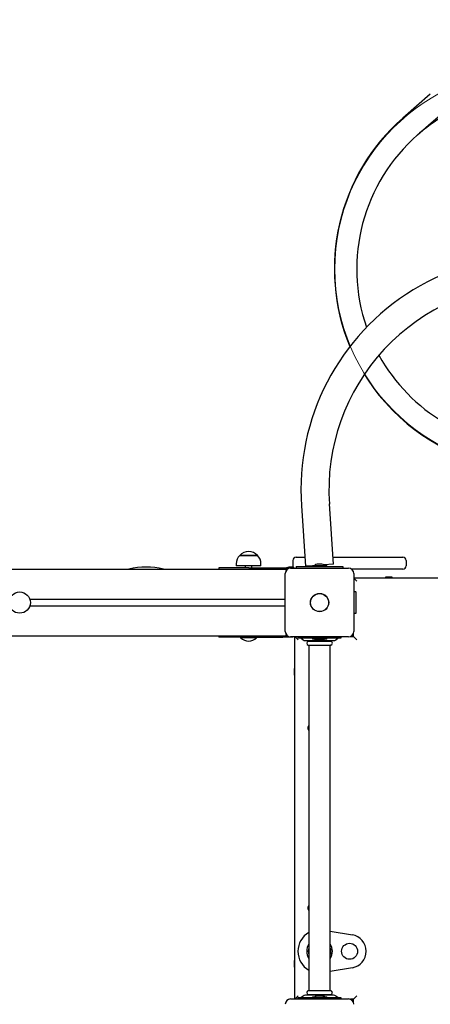
# Model space of a CAD drawing. Units: millimetres. Extents: x 2.81 to 12.34, y 2.84 to 10.18.
# Drawn here: x 6.96 to 7.57, y 5.07 to 6.55 of the extents above; entities that cross this region are included whole.
import ezdxf

# ---------------------------------------------------------------- set-up
doc = ezdxf.new("R2010")
doc.units = ezdxf.units.MM
doc.header["$LTSCALE"] = 65
doc.header["$PDSIZE"] = -1
doc.linetypes.add('SLD-Сплошная', pattern=[0])
doc.layers.add('ПРИМЕЧАНИЯ', color=7, linetype='SLD-Сплошная')
doc.styles.add('SLDTEXTSTYLE1', font='isocpeui.ttf')
doc.dimstyles.new('SLDDIMSTYLE4', dxfattribs={"dimtxt": 0.195, "dimasz": 0.195, "dimexe": 0, "dimexo": 0.0625, "dimgap": 0.04875, "dimtad": 2, "dimrnd": 1e-09, "dimzin": 12, "dimdsep": 46, "dimtxsty": 'SLDTEXTSTYLE1', "dimsah": 1, "dimcen": 0.09, "dimadec": 0, "dimazin": 3, "dimtfac": 1, "dimtdec": 3, "dimtofl": 0, "dimtmove": 0, "dimatfit": 3, "dimfxl": 1, "dimfrac": 2, "dimtolj": 1, "dimtzin": 12, "dimarcsym": 0})

# ---------------------------------------------------------------- blocks, each defined once
blk = doc.blocks.new('_D_14')
at = {"layer": 'Defpoints', "color": 0, "transparency": 16777216}
for p in [(11.0623, 9.9323), (2.8096, 5.7282), (11.0623, 5.6087)]:
    blk.add_point(p, dxfattribs=at)
at = {"layer": 'ПРИМЕЧАНИЯ', "color": 0, "lineweight": -2, "transparency": 16777216}
for p, q in [((2.8096, 5.7907), (2.8096, 9.9323)), ((3.0046, 9.9323), (10.8673, 9.9323)), ((11.0623, 5.6712), (11.0623, 9.9323))]:
    blk.add_line(p, q, dxfattribs=at)
at = {"layer": 'ПРИМЕЧАНИЯ', "color": 0, "transparency": 16777216}
for points in [[(3.0046, 9.9648), (3.0046, 9.8998), (2.8096, 9.9323)], [(10.8673, 9.9648), (10.8673, 9.8998), (11.0623, 9.9323)]]:
    blk.add_solid(points, dxfattribs=at)
at = {"layer": 'ПРИМЕЧАНИЯ', "color": 0, "transparency": 16777216, "insert": (7.1182, 10.176), "char_height": 0.195, "attachment_point": 2, "style": 'SLDTEXTSTYLE1'}
blk.add_mtext('\\A1;8.25м', dxfattribs=at)
blk = doc.blocks.new('*D20')
at = {"layer": 'Defpoints', "color": 0, "transparency": 16777216}
for p in [(4.6096, 9.4416), (4.6096, 5.6767), (9.5623, 5.1437)]:
    blk.add_point(p, dxfattribs=at)
at = {"layer": 'ПРИМЕЧАНИЯ', "color": 0, "lineweight": -2, "transparency": 16777216}
for p, q in [((4.6096, 5.7392), (4.6096, 9.4416)), ((9.3673, 9.4416), (4.8046, 9.4416)), ((9.5623, 5.2062), (9.5623, 9.4416))]:
    blk.add_line(p, q, dxfattribs=at)
at = {"layer": 'ПРИМЕЧАНИЯ', "color": 0, "transparency": 16777216}
for points in [[(4.8046, 9.4741), (4.8046, 9.4091), (4.6096, 9.4416)], [(9.3673, 9.4741), (9.3673, 9.4091), (9.5623, 9.4416)]]:
    blk.add_solid(points, dxfattribs=at)
at = {"layer": 'ПРИМЕЧАНИЯ', "color": 0, "transparency": 16777216, "insert": (7.086, 9.5879), "char_height": 0.195, "attachment_point": 5, "style": 'SLDTEXTSTYLE1'}
blk.add_mtext('\\A1;4.95м', dxfattribs=at)

msp = doc.modelspace()

# ---------------------------------------------------------------- linework, layer by layer
at = {"color": 7, "linetype": 'SLD-Сплошная', "lineweight": 25}
for p, q in [((7.3799, 5.8216), (7.3862, 5.7313)), ((7.4281, 5.7342), (7.4218, 5.8245)), ((7.2873, 5.7473), (7.314, 5.7473)), ((7.3028, 5.7473), (7.2873, 5.7473)), ((7.314, 5.7473), (7.3028, 5.7473)), ((7.3721, 5.7447), (7.3852, 5.7447)), ((7.4273, 5.7447), (7.4821, 5.7447)), ((7.4821, 5.7447), (7.5321, 5.7447)), ((7.282, 5.7348), (7.282, 5.7318)), ((7.3036, 5.7318), (7.282, 5.7318)), ((7.2956, 5.7318), (7.2956, 5.7287)), ((7.3192, 5.7318), (7.3036, 5.7318)), ((7.3056, 5.7287), (7.3056, 5.7318)), ((7.3192, 5.7318), (7.3192, 5.7348)), ((7.3675, 5.7297), (7.3611, 5.7297)), ((7.3671, 5.7397), (7.3671, 5.7317)), ((7.3721, 5.7307), (7.3721, 5.7282)), ((7.3721, 5.7307), (7.4421, 5.7307)), ((7.3965, 5.732), (7.3862, 5.7313)), ((7.3965, 5.7325), (7.3965, 5.7307)), ((7.3965, 5.7325), (7.4096, 5.7325)), ((7.4106, 5.7343), (7.4036, 5.7343)), ((7.4096, 5.7325), (7.4178, 5.7325)), ((7.4281, 5.7342), (7.4137, 5.7332)), ((7.4178, 5.7307), (7.4178, 5.7325)), ((7.4421, 5.7307), (7.4421, 5.7282)), ((7.5371, 5.7397), (7.5371, 5.7317)), ((5.3571, 5.7267), (7.3571, 5.7267)), ((7.2561, 5.7287), (7.2561, 5.7267)), ((7.3011, 5.7287), (7.2561, 5.7287)), ((7.3011, 5.7287), (7.3521, 5.7287)), ((7.3521, 5.7287), (7.3671, 5.7287)), ((7.3556, 5.6332), (7.3556, 5.7202)), ((7.3589, 5.7267), (7.3571, 5.7267)), ((7.3571, 5.7249), (7.3571, 5.7267)), ((7.3636, 5.7282), (7.4506, 5.7282)), ((7.3671, 5.7282), (7.3671, 5.7287)), ((7.4821, 5.7267), (7.4553, 5.7267)), ((7.4586, 5.7202), (7.4586, 5.6332)), ((7.5321, 5.7267), (7.4821, 5.7267)), ((7.5061, 5.7147), (7.5061, 5.7142)), ((7.5099, 5.7147), (7.5061, 5.7147)), ((7.5061, 5.7142), (7.507, 5.7137)), ((7.5099, 5.7142), (7.5061, 5.7142)), ((7.5161, 5.7147), (7.5099, 5.7147)), ((7.5161, 5.7142), (7.5099, 5.7142)), ((7.5152, 5.7137), (7.5161, 5.7142)), ((7.5161, 5.7142), (7.5161, 5.7147)), ((7.4586, 5.7137), (8.0016, 5.7137)), ((7.4631, 5.7087), (7.4586, 5.7132)), ((7.4614, 5.6927), (7.4586, 5.6927)), ((7.4621, 5.6614), (7.4621, 5.692)), ((6.9723, 5.6817), (7.3556, 5.6817)), ((6.9723, 5.6717), (7.3556, 5.6717)), ((7.4586, 5.6607), (7.4614, 5.6607)), ((5.3571, 5.6267), (7.3571, 5.6267)), ((7.2561, 5.6267), (7.2561, 5.6247)), ((7.3571, 5.6267), (7.3571, 5.6286)), ((7.3571, 5.6267), (7.3589, 5.6267)), ((7.4534, 5.6257), (7.4581, 5.6257)), ((7.4581, 5.6257), (7.4581, 5.6304)), ((7.4631, 5.6207), (7.4581, 5.6257)), ((7.3011, 5.6247), (7.2561, 5.6247)), ((7.289, 5.6247), (7.2886, 5.6243)), ((7.2886, 5.6243), (7.2886, 5.6238)), ((7.2921, 5.6243), (7.2886, 5.6243)), ((7.2921, 5.6238), (7.2886, 5.6238)), ((7.3126, 5.6243), (7.2921, 5.6243)), ((7.3126, 5.6238), (7.2921, 5.6238)), ((7.3011, 5.6247), (7.3521, 5.6247)), ((7.3126, 5.6243), (7.3122, 5.6247)), ((7.3126, 5.6238), (7.3126, 5.6243)), ((7.3671, 5.6247), (7.3521, 5.6247)), ((7.4506, 5.6252), (7.3636, 5.6252)), ((7.3671, 5.6247), (7.3671, 5.6252)), ((7.3701, 5.0822), (7.3701, 5.6252)), ((7.3751, 5.6207), (7.3706, 5.6252)), ((7.3746, 5.6252), (7.3746, 5.6237)), ((7.3746, 5.6237), (7.3751, 5.6237)), ((7.3751, 5.6237), (7.3825, 5.6237)), ((7.3797, 5.6231), (7.3825, 5.621)), ((7.3825, 5.6237), (7.4318, 5.6237)), ((7.3861, 5.6197), (7.4281, 5.6197)), ((7.3902, 5.6187), (7.424, 5.6187)), ((7.3902, 5.6127), (7.424, 5.6127)), ((7.3911, 5.6197), (7.3911, 5.619)), ((7.3911, 5.6124), (7.3911, 5.095)), ((7.3965, 5.6237), (7.3965, 5.6219)), ((7.4178, 5.6219), (7.3965, 5.6219)), ((7.4036, 5.6201), (7.4071, 5.6201)), ((7.4071, 5.6201), (7.4106, 5.6201)), ((7.4178, 5.6219), (7.4178, 5.6237)), ((7.4231, 5.619), (7.4231, 5.6197)), ((7.4231, 5.095), (7.4231, 5.6124)), ((7.4317, 5.621), (7.4345, 5.6231)), ((7.4318, 5.6237), (7.4392, 5.6237)), ((7.4392, 5.6237), (7.4396, 5.6237)), ((7.4396, 5.6237), (7.4396, 5.6252)), ((7.3696, 5.5777), (7.3691, 5.5777)), ((7.3691, 5.5777), (7.3691, 5.5707)), ((7.3691, 5.5707), (7.3691, 5.5677)), ((7.3691, 5.5677), (7.3696, 5.5677)), ((7.3701, 5.5769), (7.3696, 5.5777)), ((7.3696, 5.5777), (7.3696, 5.5707)), ((7.3696, 5.5707), (7.3696, 5.5677)), ((7.3696, 5.5677), (7.3701, 5.5686)), ((7.4231, 5.184), (7.4563, 5.1784)), ((7.3696, 5.1397), (7.3691, 5.1397)), ((7.3691, 5.1397), (7.3691, 5.1335)), ((7.3701, 5.1389), (7.3696, 5.1397)), ((7.3696, 5.1397), (7.3696, 5.1335)), ((7.3691, 5.1335), (7.3691, 5.1297)), ((7.3691, 5.1297), (7.3696, 5.1297)), ((7.3696, 5.1335), (7.3696, 5.1297)), ((7.3696, 5.1297), (7.3701, 5.1306)), ((7.4563, 5.1291), (7.4231, 5.1235)), ((7.3902, 5.0947), (7.424, 5.0947)), ((7.3636, 5.0822), (7.4506, 5.0822)), ((7.3751, 5.0867), (7.3706, 5.0822)), ((7.3746, 5.0837), (7.3746, 5.0822)), ((7.3751, 5.0837), (7.3746, 5.0837)), ((7.3825, 5.0837), (7.3751, 5.0837)), ((7.3825, 5.0865), (7.3797, 5.0844)), ((7.4318, 5.0837), (7.3825, 5.0837)), ((7.4281, 5.0877), (7.3861, 5.0877)), ((7.3902, 5.0887), (7.424, 5.0887)), ((7.3911, 5.0884), (7.3911, 5.0877)), ((7.3965, 5.0855), (7.3965, 5.0837)), ((7.3965, 5.0855), (7.4178, 5.0855)), ((7.4106, 5.0873), (7.4036, 5.0873)), ((7.4178, 5.0837), (7.4178, 5.0855)), ((7.4231, 5.0877), (7.4231, 5.0884)), ((7.4345, 5.0844), (7.4317, 5.0865)), ((7.4392, 5.0837), (7.4318, 5.0837)), ((7.4396, 5.0837), (7.4392, 5.0837)), ((7.4396, 5.0822), (7.4396, 5.0837)), ((7.4581, 5.0817), (7.4534, 5.0817)), ((7.4581, 5.0817), (7.4631, 5.0867)), ((7.4581, 5.077), (7.4581, 5.0817))]:
    msp.add_line(p, q, dxfattribs=at)
at = {"color": 7, "linetype": 'SLD-Сплошная', "lineweight": 25, "flags": 128}
for points in [[(7.5733, 6.4391), (7.5527, 6.4211), (7.5321, 6.4031)], [(7.5542, 6.3779), (7.5747, 6.3959), (7.5954, 6.4139)], [(7.4743, 6.0188), (7.4788, 6.0115), (7.4874, 5.9992), (7.4962, 5.9877), (7.5053, 5.977), (7.5164, 5.9652), (7.5275, 5.9545), (7.5387, 5.9448), (7.5497, 5.9361), (7.5605, 5.9284), (7.5743, 5.9195), (7.5886, 5.9114), (7.6033, 5.904), (7.6185, 5.8975), (7.6341, 5.8917), (7.65, 5.8869), (7.6662, 5.8829), (7.6827, 5.8798), (7.6993, 5.8776), (7.7162, 5.8763), (7.7331, 5.876), (7.7501, 5.8766), (7.767, 5.8783), (7.7839, 5.8808), (7.8007, 5.8844), (7.8173, 5.8889), (7.8337, 5.8944), (7.8497, 5.9008), (7.8654, 5.9081), (7.8807, 5.9164), (7.8954, 5.9255), (7.9096, 5.9354), (7.9232, 5.9461), (7.9361, 5.9576), (7.9484, 5.9699), (7.96, 5.9828), (7.9707, 5.9963), (7.9807, 6.0105), (7.9859, 6.0188)]]:
    msp.add_lwpolyline(points, dxfattribs=at)
at = {"color": 7, "linetype": 'SLD-Сплошная', "lineweight": 25}
for centre, radius in [((6.9571, 5.6767), 0.016), ((7.4071, 5.6767), 0.0137), ((7.4071, 5.6767), 0.0135), ((7.4521, 5.1537), 0.012)]:
    msp.add_circle(centre, radius, dxfattribs=at)
for centre, radius, start, end in [((7.7278, 6.1806), 0.2628, 108.2311, 131.9547), ((7.7298, 6.1769), 0.3005, 131.1644, 202.7426), ((7.7299, 6.1768), 0.2671, 131.1621, 199.0937), ((7.7301, 5.8457), 0.351, 356.0607, 183.9393), ((7.7301, 5.8457), 0.309, 90, 183.9393), ((7.7301, 6.1767), 0.2672, 208.9251, 331.0916), ((7.2995, 5.7348), 0.0175, 134.4352, 180), ((7.3006, 5.7359), 0.0175, 40.3062, 139.6938), ((7.3017, 5.7348), 0.0175, 0, 45.5648), ((7.3721, 5.7397), 0.005, 90, 180), ((7.5321, 5.7397), 0.005, 0, 90), ((7.1469, 5.6175), 0.1124, 76.5486, 103.4514), ((7.3611, 5.7227), 0.007, 90, 121.0027), ((7.3721, 5.7317), 0.005, 180, 224.427), ((7.4036, 5.7295), 0.00481, 90, 141.282), ((7.4106, 5.7295), 0.00481, 38.718, 90), ((7.5321, 5.7317), 0.005, 270, 360), ((7.3636, 5.7202), 0.008, 90, 180), ((7.4506, 5.7202), 0.008, 0, 90), ((7.4614, 5.692), 0.0007, 0, 90), ((7.4614, 5.6614), 0.0007, 270, 360), ((7.3636, 5.6332), 0.008, 180, 270), ((7.4506, 5.6332), 0.008, 270, 0), ((7.3006, 5.6362), 0.0173, 226.0913, 313.9087), ((7.3779, 5.6207), 0.003, 52.4314, 90), ((7.3861, 5.6257), 0.006, 232.4314, 270), ((7.391, 5.6157), 0.0031, 104.5926, 255.4074), ((7.3908, 5.619), 0.0003, 270, 0), ((7.3908, 5.6124), 0.0003, 0, 90), ((7.4036, 5.6249), 0.00481, 218.718, 270), ((7.4106, 5.6249), 0.00481, 270, 321.282), ((7.4234, 5.619), 0.0003, 180, 270), ((7.4234, 5.6124), 0.0003, 90, 180), ((7.4232, 5.6157), 0.0031, 284.5926, 75.4074), ((7.4281, 5.6257), 0.006, 270, 307.5686), ((7.4363, 5.6207), 0.003, 90, 127.5686), ((7.3951, 5.4887), 0.00575, 134.0792, 225.9208), ((7.3951, 5.2187), 0.00575, 134.0792, 180), ((7.3951, 5.2187), 0.00575, 180, 225.9208), ((7.4071, 5.1537), 0.0325, 119.4924, 240.5076), ((7.4521, 5.1537), 0.025, 279.5941, 80.4059), ((7.4071, 5.1537), 0.0192, 146.4427, 213.5573), ((7.4071, 5.1537), 0.0169, 161.4074, 198.5926), ((7.4071, 5.1537), 0.0192, 326.4427, 33.5573), ((7.4071, 5.1537), 0.0169, 341.4074, 18.5926), ((7.391, 5.0917), 0.0031, 104.5926, 255.4074), ((7.3908, 5.095), 0.0003, 270, 0), ((7.4234, 5.095), 0.0003, 180, 270), ((7.4232, 5.0917), 0.0031, 284.5926, 75.4074), ((7.3636, 5.0742), 0.008, 90, 180), ((7.3779, 5.0867), 0.003, 270, 307.5686), ((7.3861, 5.0817), 0.006, 90, 127.5686), ((7.3908, 5.0884), 0.0003, 0, 90), ((7.4036, 5.0825), 0.00481, 90, 141.282), ((7.4106, 5.0825), 0.00481, 38.718, 90), ((7.4234, 5.0884), 0.0003, 90, 180), ((7.4281, 5.0817), 0.006, 52.4314, 90), ((7.4363, 5.0867), 0.003, 232.4314, 270), ((7.4506, 5.0742), 0.008, 0, 90)]:
    msp.add_arc(centre, radius, start, end, dxfattribs=at)
at = {"layer": 'ПРИМЕЧАНИЯ', "color": 7, "lineweight": 18}
msp.add_circle((7.7301, 6.1767), 0.3, dxfattribs=at)

# ---------------------------------------------------------------- dimensions: what is measured, and where the dimension line sits
at = {"layer": 'ПРИМЕЧАНИЯ', "color": 8}
dim = msp.add_linear_dim(base=(11.0623, 9.9323), p1=(2.8096, 5.7282), p2=(11.0623, 5.6087), text='<>м', dimstyle='SLDDIMSTYLE4', dxfattribs=at)
dim.commit()
dim.dimension.update_dxf_attribs({"geometry": '_D_14', "text_midpoint": (7.1182, 9.9323), "dimtype": 160})
at = {"layer": 'ПРИМЕЧАНИЯ', "color": 7}
dim = msp.add_linear_dim(base=(4.6096, 9.4416), p1=(9.5623, 5.1437), p2=(4.6096, 5.6767), text='<>м', dimstyle='SLDDIMSTYLE4', dxfattribs=at)
dim.commit()
dim.dimension.update_dxf_attribs({"geometry": '*D20', "text_midpoint": (7.086, 9.5879)})

doc.saveas('drawing.dxf')
